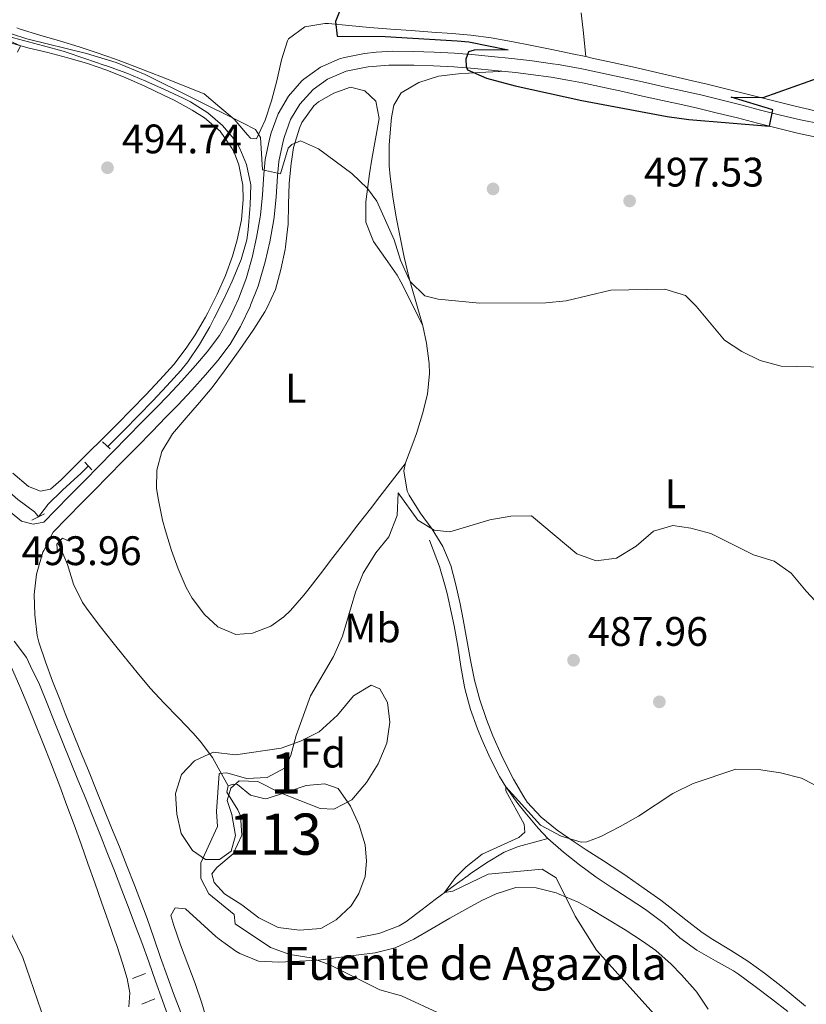
# Model space of a CAD drawing. Units: metres. Extents: x 587069 to 593961, y 4719726 to 4724442.
# Drawn here: x 589358 to 589549, y 4720454 to 4720693 of the extents above; entities that cross this region are included whole.
import ezdxf
from ezdxf.enums import TextEntityAlignment as Align

# ---------------------------------------------------------------- set-up
doc = ezdxf.new("R2010")
doc.units = ezdxf.units.M
doc.header["$MEASUREMENT"] = 0
doc.linetypes.add('DGN Style 2', pattern=[86.11419999999998, 51.66851999999999, -34.44568])
doc.linetypes.add('DGN Style 3', pattern=[120.55987999999999, 86.1142, -34.44568])
for name, color, linetype, lineweight in [('Nivel 11', 7, 'Continuous', 0), ('Nivel 12', 7, 'Continuous', 0), ('Nivel 17', 7, 'Continuous', 0), ('Nivel 21', 7, 'Continuous', 0), ('Nivel 35', 7, 'Continuous', 0), ('Nivel 36', 7, 'Continuous', 0), ('Nivel 37', 7, 'Continuous', 0), ('Nivel 4', 7, 'Continuous', 0), ('Nivel 41', 7, 'Continuous', 0), ('Nivel 43', 7, 'Continuous', 0), ('Nivel 48', 7, 'Continuous', 0), ('Nivel 5', 7, 'Continuous', 0), ('Nivel 51', 7, 'Continuous', 0), ('Nivel 57', 7, 'Continuous', 0), ('Nivel 61', 7, 'Continuous', 0), ('Nivel 7', 7, 'Continuous', 0)]:
    doc.layers.add(name, color=color, linetype=linetype, lineweight=lineweight)
doc.styles.add('Style-Arial', font='txt')
doc.styles.add('Style-Arial Narrow', font='txt')
doc.styles.add('Style-Times New Roman', font='txt')

# ---------------------------------------------------------------- blocks, each defined once
blk = doc.blocks.new('5PATER')
at = {"layer": 'Nivel 7', "linetype": 'Continuous', "lineweight": 0}
h = blk.add_hatch(color=51, dxfattribs=at)
edge = h.paths.add_edge_path()
edge.add_ellipse((-0.01035881042480469, 0.03091084957122803), major_axis=(-10.95721237942168, -11.10700355961716), ratio=0.9994222409660317, start_angle=0, end_angle=360)
blk = doc.blocks.new('5PERFI')
at = {"layer": 'Nivel 17', "linetype": 'Continuous', "lineweight": 0}
h = blk.add_hatch(color=7, dxfattribs=at)
edge = h.paths.add_edge_path()
edge.add_arc((0.01393967866897583, -0.01689696311950684), 15.59985471054667, 315.0000000018422, 675.0000000018422)

msp = doc.modelspace()

# ---------------------------------------------------------------- linework, layer by layer
at = {"layer": 'Nivel 11', "color": 142, "linetype": 'DGN Style 3', "lineweight": 13}
for points in [[(589353.7600000016, 4720689.060000001, 494.79), (589358.5799999982, 4720687.720000001, 494.66), (589363.4200000018, 4720686.49, 494.53), (589368.2300000004, 4720685.130000001, 494.41), (589368.7100000009, 4720684.970000001, 494.4), (589373.4600000009, 4720683.41, 494.39), (589378.1900000013, 4720681.790000001, 494.41), (589378.9899999984, 4720681.51, 494.4), (589383.6700000018, 4720679.779999999, 494.32), (589388.2899999991, 4720677.880000001, 494.22), (589392.8500000015, 4720675.859999999, 494.12), (589397.379999999, 4720673.710000001, 494.01), (589399.1700000018, 4720672.83, 493.97), (589403.379999999, 4720670.17, 493.84), (589406.9100000001, 4720667.1, 493.74), (589410.1400000006, 4720663.279999999, 493.67), (589411.1700000018, 4720661.540000001, 493.66), (589412.7399999984, 4720657.6, 493.66), (589413.7800000012, 4720652.699999999, 493.62), (589413.629999999, 4720647.710000001, 493.49), (589413.5700000003, 4720646.74, 493.46), (589413.1799999997, 4720641.76, 493.29), (589412.8200000003, 4720639.32, 493.22), (589411.4600000009, 4720634.51, 493.16), (589409.5500000007, 4720629.869999999, 493.12), (589409.2800000012, 4720629.279999999, 493.11), (589407.1900000013, 4720624.720000001, 493.04), (589404.9499999993, 4720620.27, 492.96), (589403.8299999982, 4720618.189999999, 492.91), (589401.3299999982, 4720613.84, 492.76), (589398.5500000007, 4720609.689999999, 492.56), (589396.8099999987, 4720607.57, 492.48), (589393.4299999997, 4720603.85, 492.36), (589390, 4720600.199999999, 492.26), (589386.5300000012, 4720596.6, 492.16), (589383.0300000012, 4720593.040000001, 492.08), (589379.5100000016, 4720589.5, 492.01), (589379.0700000003, 4720589.060000001, 492)], [(589374.3099999987, 4720584.34, 491.9), (589372.4200000018, 4720582.470000001, 491.86), (589371.7800000012, 4720581.84, 491.85), (589368.0399999991, 4720578.49, 491.74), (589364.5100000016, 4720574.960000001, 491.82), (589364.1700000018, 4720574.540000001, 491.85), (589362.2699999996, 4720572.029999999, 492.07), (589361.6999999993, 4720572.74, 492.11), (589361.25, 4720573.189999999, 492.14), (589357.2300000004, 4720576.189999999, 492.34), (589355.9499999993, 4720577.33, 492.41), (589353.9100000001, 4720579.58, 492.52)], [(589408.2899999991, 4720506.619999999, 489.9), (589405.870000001, 4720510.99, 490.07), (589404.4899999984, 4720513.48, 490.17), (589401.5300000012, 4720517.5, 490.35), (589399.7199999988, 4720519.51, 490.45), (589396.2699999996, 4720523.140000001, 490.54), (589392.7600000016, 4720526.699999999, 490.55), (589389.3999999985, 4720530.34, 490.57), (589386.1900000013, 4720534.18, 490.63), (589383.0399999991, 4720538.050000001, 490.71), (589380.379999999, 4720541.35, 490.8), (589377.2800000012, 4720545.27, 491.02), (589374.2699999996, 4720549.25, 491.29), (589372.8999999985, 4720551.15, 491.39), (589370.7399999984, 4720555.609999999, 491.5), (589369.2600000016, 4720560.439999999, 491.58), (589367.5399999991, 4720564.630000001, 491.7), (589366.9100000001, 4720565.630000001, 491.75)], [(589457.2199999988, 4720566.32, 488.42), (589459.0199999996, 4720561.66, 488.25), (589459.6799999997, 4720559.949999999, 488.18), (589461.0599999987, 4720555.16, 487.83), (589461.4699999988, 4720553.380000001, 487.67), (589462.5599999987, 4720548.52, 487.17), (589463.2100000009, 4720545.48, 486.89), (589464.0799999982, 4720540.560000001, 486.7), (589464.8399999999, 4720535.619999999, 486.69), (589465.6999999993, 4720530.689999999, 486.58), (589465.8500000015, 4720529.970000001, 486.54), (589467.1600000001, 4720525.16, 486.2), (589468.879999999, 4720520.48, 485.85), (589469.9400000013, 4720517.890000001, 485.67), (589471.9400000013, 4720513.310000001, 485.38), (589474.2199999988, 4720508.880000001, 485.1), (589475.75, 4720506.380000001, 484.93), (589478.6799999997, 4720502.34, 484.63), (589480.3999999985, 4720500.199999999, 484.46), (589483.5799999982, 4720496.359999999, 484.06), (589486, 4720493.82, 483.79)], [(589439.5799999982, 4720469.67, 486.22), (589444.4800000004, 4720470.65, 486.02), (589445.1799999997, 4720470.790000001, 485.99), (589449.870000001, 4720472.58, 485.84), (589451.4299999997, 4720473.6, 485.79), (589455.4200000018, 4720476.6, 485.59), (589458.5899999999, 4720478.970000001, 485.4), (589462.6000000015, 4720481.92, 484.94), (589466.620000001, 4720484.859999999, 484.48), (589467.1099999994, 4720485.220000001, 484.46), (589471.0399999991, 4720487.939999999, 484.34), (589475.370000001, 4720490.52, 484.19), (589478.8099999987, 4720491.859999999, 484.06), (589483.629999999, 4720493.18, 483.88), (589486, 4720493.82, 483.79)], [(589486, 4720493.82, 483.79), (589489.7600000016, 4720490.5, 483.56), (589493.6900000013, 4720487.4, 483.44), (589497.7300000004, 4720484.460000001, 483.29), (589501.3099999987, 4720481.98, 483.04), (589505.5, 4720479.290000001, 482.61), (589509.6799999997, 4720476.58, 482.17), (589513.9299999997, 4720473.369999999, 481.74), (589514.3099999987, 4720473.060000001, 481.71), (589517.9899999984, 4720469.68, 481.52), (589522.1600000001, 4720466.65, 481.21), (589526.6499999985, 4720464.09, 480.95), (589531.0199999996, 4720461.67, 480.72), (589532.2899999991, 4720460.82, 480.65), (589536.3399999999, 4720457.880000001, 480.44), (589540.3200000003, 4720454.869999999, 480.25), (589544.25, 4720451.790000001, 480.07)]]:
    msp.add_polyline3d(points, dxfattribs=at)
at = {"layer": 'Nivel 12', "color": 142, "linetype": 'Continuous', "lineweight": 0, "elevation": 489.9, "flags": 128}
msp.add_lwpolyline([(589408.2899999991, 4720506.619999999), (589408, 4720505.09), (589410.6499999985, 4720500.82), (589411.3099999987, 4720499.359999999), (589411.6400000006, 4720494.65), (589409.5300000012, 4720490.119999999), (589405.5700000003, 4720486.779999999), (589404.370000001, 4720485.24), (589404.8999999985, 4720483.16), (589407.3999999985, 4720480.369999999), (589411.629999999, 4720477.699999999), (589415.75, 4720474.550000001), (589420.4200000018, 4720472.220000001), (589425.629999999, 4720471.550000001), (589430.7899999991, 4720471.98), (589434.5300000012, 4720474.029999999), (589438.1700000018, 4720477.460000001), (589440.0300000012, 4720480.439999999), (589441.5599999987, 4720484.58), (589441.9100000001, 4720488.35), (589441.5500000007, 4720492.26), (589440.1600000001, 4720497.07), (589438.0199999996, 4720501.689999999), (589435.0399999991, 4720505.939999999), (589431.8299999982, 4720507.07), (589427.2800000012, 4720506.699999999), (589422.5100000016, 4720505.08), (589417.7699999996, 4720503.52), (589417.3099999987, 4720503.460000001), (589413.7699999996, 4720504.359999999), (589410.6000000015, 4720506.92), (589409.5, 4720507.060000001), (589408.2899999991, 4720506.619999999)], dxfattribs=at)
at = {"layer": 'Nivel 21', "color": 1, "linetype": 'DGN Style 2', "lineweight": 0, "flags": 128}
for points, elevation in [([(589379.6799999997, 4720588.51), (589377.8099999987, 4720590.220000001)], 493.14), ([(589360.6400000006, 4720571.199999999), (589363.7199999988, 4720572.76)], 492.9)]:
    msp.add_lwpolyline(points, dxfattribs=dict(at, elevation=elevation))
at = {"layer": 'Nivel 21', "color": 1, "linetype": 'DGN Style 2', "lineweight": 0, "extrusion": (-0.01071344671265922, 0.01165322274008547, 0.9998747043801564), "elevation": 49188.8484503741, "flags": 128}
msp.add_lwpolyline([(589346.6343885474, 4720330.707065519), (589344.9240581356, 4720332.567191822)], dxfattribs=at)
at = {"layer": 'Nivel 21', "color": 1, "linetype": 'DGN Style 2', "lineweight": 0, "extrusion": (0.02188498348240489, 0.008657034605381683, 0.9997230132640821), "elevation": 54257.67902177091, "flags": 128}
msp.add_lwpolyline([(4172713.456668294, -2283776.28566448), (4172713.456668295, -2283779.684855565)], dxfattribs=at)
at = {"layer": 'Nivel 21', "color": 1, "linetype": 'DGN Style 2', "lineweight": 0, "extrusion": (0.04286789859853328, 0.0172272863526816, 0.9989322118515693), "elevation": 107079.9434154528, "flags": 128}
msp.add_lwpolyline([(4160228.482643512, -2304580.765377689), (4160228.482643513, -2304584.228584293)], dxfattribs=at)
at = {"layer": 'Nivel 21', "color": 7, "linetype": 'Continuous', "lineweight": 0}
for points in [[(589363.5100000016, 4720570.68, 493.45), (589366.379999999, 4720573.6, 493.42), (589369.879999999, 4720577.17, 493.38), (589373.379999999, 4720580.74, 493.36), (589376.879999999, 4720584.310000001, 493.35), (589380.379999999, 4720587.880000001, 493.35), (589383.879999999, 4720591.449999999, 493.37), (589387.379999999, 4720595.02, 493.41), (589390.879999999, 4720598.6, 493.46), (589393.629999999, 4720601.41, 493.52), (589397.0599999987, 4720605.050000001, 493.63), (589400.379999999, 4720608.779999999, 493.75), (589403.1999999993, 4720612.07, 493.83), (589406.1900000013, 4720616.08, 493.9), (589408.6900000013, 4720620.42, 493.97), (589410.8000000007, 4720624.960000001, 494.06), (589412.5799999982, 4720629.67, 494.18), (589412.75, 4720630.189999999, 494.2), (589414.120000001, 4720635, 494.32), (589415.2199999988, 4720639.880000001, 494.44), (589416.1099999994, 4720644.790000001, 494.56), (589416.1799999997, 4720645.279999999, 494.57), (589416.6700000018, 4720650.25, 494.74), (589416.9499999993, 4720655.24, 494.98), (589417.3299999982, 4720658.859999999, 495.16), (589418.3299999982, 4720663.75, 495.44), (589418.75, 4720665.35, 495.55), (589420.4299999997, 4720669.960000001, 496.09), (589422.9899999984, 4720674.24, 496.3), (589426.2399999984, 4720677.93, 497.23), (589426.7300000004, 4720678.380000001, 497.31), (589430.7800000012, 4720681.279999999, 497.69), (589435.3200000003, 4720683.279999999, 498.31), (589436.5300000012, 4720683.619999999, 498.44), (589441.4299999997, 4720684.59, 498.83), (589444.3000000007, 4720684.92, 499.01), (589448.3500000015, 4720685.130000001, 499.23), (589453.3399999999, 4720685.109999999, 499.62), (589458.3200000003, 4720684.949999999, 499.96), (589463.3099999987, 4720684.65, 500.16), (589468.2899999991, 4720684.26, 500.32), (589472.2399999984, 4720683.9, 500.43), (589477.2100000009, 4720683.380000001, 500.56), (589482.1799999997, 4720682.800000001, 500.69), (589487.129999999, 4720682.119999999, 500.83), (589488.5, 4720681.92, 500.86), (589493.4299999997, 4720681.060000001, 501), (589495.0399999991, 4720680.73, 501.04), (589499.9200000018, 4720679.66, 500.98), (589504.8000000007, 4720678.58, 500.73), (589509.6799999997, 4720677.51, 500.56), (589514.5599999987, 4720676.42, 500.56), (589519.4400000013, 4720675.34, 500.58), (589523.120000001, 4720674.52, 500.55), (589527.9800000004, 4720673.35, 500.47), (589532.8200000003, 4720672.09, 500.38), (589537.6499999985, 4720670.810000001, 500.3), (589542.4899999984, 4720669.57, 500.2), (589547.370000001, 4720668.470000001, 500.1), (589552.2699999996, 4720667.529999999, 500)], [(589356.3399999999, 4720541.76, 493.48), (589359.3000000007, 4720537.779999999, 493.29), (589360.3000000007, 4720535.74, 493.25), (589362.5100000016, 4720531.26, 493.17), (589364.3099999987, 4720526.6, 493.16), (589366.1700000018, 4720521.949999999, 493.16), (589368.0500000007, 4720517.32, 493.15), (589369.9400000013, 4720512.689999999, 493.16), (589371.8299999982, 4720508.060000001, 493.16), (589373.7199999988, 4720503.43, 493.16), (589375.5899999999, 4720498.790000001, 493.17), (589377.4499999993, 4720494.15, 493.18), (589378.8500000015, 4720490.609999999, 493.18), (589380.6700000018, 4720485.960000001, 493.19), (589382.4699999988, 4720481.290000001, 493.22), (589384.2699999996, 4720476.619999999, 493.28), (589385.5700000003, 4720473.199999999, 493.35), (589387.3099999987, 4720468.52, 493.48), (589389.0199999996, 4720463.82, 493.64), (589390.6999999993, 4720459.109999999, 493.83), (589392.3900000006, 4720454.41, 494.04), (589394.0899999999, 4720449.710000001, 494.26)]]:
    msp.add_polyline3d(points, dxfattribs=at)
at = {"layer": 'Nivel 21', "color": 7, "linetype": 'DGN Style 3', "lineweight": 0}
for points in [[(589551.5100000016, 4720664.17, 500), (589546.5899999999, 4720665.23, 500.1), (589541.75, 4720666.43, 500.2), (589536.8999999985, 4720667.68, 500.29), (589532.0599999987, 4720668.92, 500.38), (589527.2100000009, 4720670.130000001, 500.46), (589522.3399999999, 4720671.27, 500.55), (589518.7199999988, 4720672.08, 500.58), (589513.8399999999, 4720673.17, 500.56), (589508.9600000009, 4720674.25, 500.56), (589504.1400000006, 4720675.32, 500.73), (589499.2699999996, 4720676.390000001, 500.98), (589494.379999999, 4720677.460000001, 501.04), (589491.7300000004, 4720677.99, 500.97), (589486.8000000007, 4720678.810000001, 500.83), (589481.8500000015, 4720679.48, 500.7), (589478.0799999982, 4720679.939999999, 500.59), (589473.1099999994, 4720680.470000001, 500.46), (589468.1400000006, 4720680.93, 500.32), (589463.1499999985, 4720681.32, 500.17), (589458.1700000018, 4720681.619999999, 499.97), (589453.3900000006, 4720681.779999999, 499.62), (589448.4100000001, 4720681.790000001, 499.23), (589447.3099999987, 4720681.76, 499.15), (589442.3399999999, 4720681.34, 498.85), (589441.8399999999, 4720681.279999999, 498.82), (589436.9600000009, 4720680.27, 498.39), (589432.3999999985, 4720678.34, 497.69), (589428.9600000009, 4720675.880000001, 497.31), (589425.6799999997, 4720672.25, 496.3), (589423.4499999993, 4720668.52, 496.09), (589421.9600000009, 4720664.42, 495.55), (589421.6499999985, 4720663.25, 495.46), (589420.629999999, 4720658.359999999, 495.16), (589420.2600000016, 4720654.76, 494.97), (589419.9800000004, 4720649.779999999, 494.74), (589419.4899999984, 4720644.810000001, 494.57), (589419.3200000003, 4720643.75, 494.54), (589418.4100000001, 4720638.83, 494.43), (589417.3000000007, 4720633.960000001, 494.31), (589415.9299999997, 4720629.15, 494.2), (589415.5599999987, 4720628.08, 494.17), (589413.7699999996, 4720623.42, 494.06)], [(589413.7699999996, 4720623.42, 494.06), (589413.629999999, 4720623.09, 494.05), (589411.5, 4720618.57, 493.97), (589411.3299999982, 4720618.26, 493.96), (589408.7899999991, 4720613.949999999, 493.9), (589405.7899999991, 4720609.960000001, 493.83), (589402.8099999987, 4720606.5, 493.74), (589399.4899999984, 4720602.76, 493.63), (589396.0599999987, 4720599.130000001, 493.52), (589393.25, 4720596.26, 493.46), (589389.7600000016, 4720592.689999999, 493.4), (589386.2600000016, 4720589.119999999, 493.37), (589382.7600000016, 4720585.550000001, 493.35), (589379.2600000016, 4720581.98, 493.35), (589375.7600000016, 4720578.41, 493.36), (589372.8000000007, 4720575.390000001, 493.37), (589369.2899999991, 4720571.82, 493.41), (589365.7899999991, 4720568.25, 493.47), (589363.5, 4720563.810000001, 493.36), (589363.2899999991, 4720563.4, 493.35), (589361.8900000006, 4720558.6, 493.31), (589361.7800000012, 4720558.050000001, 493.31), (589361.2100000009, 4720553.140000001, 493.31), (589361.3200000003, 4720548.140000001, 493.2), (589361.879999999, 4720543.17, 493.2), (589362.3099999987, 4720541.5, 493.2), (589363.9499999993, 4720536.74, 493.18), (589365.6799999997, 4720532.060000001, 493.17), (589367.4800000004, 4720527.41, 493.16), (589368.7399999984, 4720524.23, 493.16), (589370.5899999999, 4720519.58, 493.15), (589372.4699999988, 4720514.949999999, 493.14), (589374.3500000015, 4720510.310000001, 493.14), (589376.2399999984, 4720505.68, 493.14), (589378.129999999, 4720501.050000001, 493.15), (589380.0100000016, 4720496.42, 493.16), (589381.879999999, 4720491.779999999, 493.18), (589383.7300000004, 4720487.140000001, 493.21), (589385.5500000007, 4720482.49, 493.24), (589386.870000001, 4720479.040000001, 493.27), (589388.6099999994, 4720474.35, 493.35), (589390.2699999996, 4720469.640000001, 493.48), (589391.9100000001, 4720464.92, 493.65), (589393.5700000003, 4720460.199999999, 493.84), (589395.0500000007, 4720456.18, 494.02), (589396.8200000003, 4720451.51, 494.23)], [(589363.5100000016, 4720570.68, 493.45), (589360.9699999988, 4720570.220000001, 493.45), (589358.129999999, 4720570.98, 493.49), (589355.3999999985, 4720573.109999999, 493.57)]]:
    msp.add_polyline3d(points, dxfattribs=at)
at = {"layer": 'Nivel 21', "color": 1, "linetype": 'DGN Style 2', "lineweight": 0}
msp.add_polyline3d([(589369.6799999997, 4720566.040000001, 492.32), (589368.1000000015, 4720566.810000001, 492.98), (589366.6700000018, 4720565.380000001, 492.71), (589366.8500000015, 4720563.300000001, 491.84)], dxfattribs=at)
at = {"layer": 'Nivel 35', "color": 92, "linetype": 'DGN Style 3', "lineweight": 0}
msp.add_polyline3d([(589410.0899999999, 4720514.189999999, 497.63), (589421.2199999988, 4720515.76, 497.35), (589425.9200000018, 4720517.439999999, 497.23), (589430.3999999985, 4720519.710000001, 497.23), (589434.879999999, 4720523.82, 497.23), (589438.7300000004, 4720528.460000001, 497.2), (589443.0599999987, 4720531.060000001, 497.16), (589445.1499999985, 4720530.18, 497.16), (589446.9899999984, 4720526.9, 497.12), (589447.5899999999, 4720522.08, 496.92), (589446.8599999994, 4720517.01, 496.76), (589444.75, 4720511.93, 496.72), (589441.9400000013, 4720507.470000001, 496.68), (589438.379999999, 4720503.23, 496.68), (589434.0100000016, 4720500.91, 496.68), (589430.629999999, 4720501.109999999, 496.68), (589420.8000000007, 4720504.960000001, 496.68), (589415.5399999991, 4720507.689999999, 496.88), (589411.0199999996, 4720507.84, 496.92), (589408.9299999997, 4720506.09, 496.88), (589408.0500000007, 4720503.060000001, 496.88), (589409.2300000004, 4720499.66, 496.96), (589410.1099999994, 4720494.57, 496.96), (589409.0500000007, 4720490.76, 496.96), (589406.2100000009, 4720488.689999999, 496.84), (589402.8399999999, 4720488.73, 496.76), (589399.6700000018, 4720490.890000001, 496.76), (589396.8999999985, 4720495.050000001, 496.72), (589395.8099999987, 4720499.75, 496.68), (589395.5199999996, 4720504.77, 496.65), (589396.9699999988, 4720509.34, 496.61), (589400.1499999985, 4720512.710000001, 496.61), (589404.629999999, 4720514.790000001, 496.61), (589410.0899999999, 4720514.189999999, 497.63)], dxfattribs=at)
at = {"layer": 'Nivel 36', "color": 92, "linetype": 'Continuous', "lineweight": 0}
for points in [[(589494.0700000003, 4720694.49, 502.02), (589494.5899999999, 4720689.529999999, 501.6), (589495.1000000015, 4720684.58, 501.18), (589495.1799999997, 4720683.83, 501.12)], [(589550.8999999985, 4720670.68, 499.42), (589546.0300000012, 4720671.810000001, 499.52), (589544.0599999987, 4720672.279999999, 499.58), (589539.2100000009, 4720673.48, 499.77), (589534.370000001, 4720674.699999999, 500.01), (589529.5199999996, 4720675.92, 500.24), (589524.6700000018, 4720677.119999999, 500.42), (589521.120000001, 4720677.970000001, 500.52), (589516.2600000016, 4720679.119999999, 500.66), (589511.3900000006, 4720680.25, 500.79), (589506.5199999996, 4720681.35, 500.9), (589501.6400000006, 4720682.439999999, 501.01), (589496.7600000016, 4720683.5, 501.1), (589495.1799999997, 4720683.83, 501.12), (589491.870000001, 4720684.540000001, 501.17), (589486.9699999988, 4720685.540000001, 501.22), (589482.0599999987, 4720686.52, 501.25), (589477.1499999985, 4720687.48, 501.26), (589472.2300000004, 4720688.4, 501.23), (589467.2699999996, 4720689.050000001, 501.16), (589462.75, 4720689.42, 501.09), (589457.7699999996, 4720689.800000001, 501), (589452.7800000012, 4720690.16, 500.89), (589447.7899999991, 4720690.52, 500.78), (589442.620000001, 4720690.92, 500.65), (589437.6600000001, 4720691.380000001, 500.32), (589432.7199999988, 4720691.859999999, 499.64), (589431.7899999991, 4720691.9, 499.47), (589426.9200000018, 4720691.060000001, 498.45), (589422.9899999984, 4720688.18, 497.32), (589422.7399999984, 4720687.689999999, 497.2), (589421.2399999984, 4720683.02, 496.26), (589420.1099999994, 4720677.949999999, 495.9), (589418.8599999994, 4720673.119999999, 495.57), (589417.2899999991, 4720668.380000001, 495.26), (589415.1700000018, 4720663.82, 495.01), (589413.7199999988, 4720664.040000001, 495.01), (589413.0199999996, 4720664.800000001, 495.03), (589409.7899999991, 4720668.619999999, 495.16), (589406.2899999991, 4720671.560000001, 495.26), (589402.4699999988, 4720674.779999999, 495.36), (589397.8200000003, 4720676.630000001, 495.39), (589393.1700000018, 4720678.48, 495.41), (589388.5300000012, 4720680.33, 495.44), (589385.6700000018, 4720681.470000001, 495.46), (589380.9800000004, 4720683.220000001, 495.56), (589376.2600000016, 4720684.84, 495.74), (589372.1400000006, 4720686.220000001, 495.91), (589367.370000001, 4720687.699999999, 496.1), (589362.5599999987, 4720689.08, 496.32), (589357.7800000012, 4720690.529999999, 496.51), (589356.9499999993, 4720690.810000001, 496.54)], [(589354.8399999999, 4720687.32, 495.22), (589359.6600000001, 4720685.99, 495.14), (589364.5199999996, 4720684.800000001, 495.05), (589369.3599999994, 4720683.58, 494.97), (589374.129999999, 4720682.18, 494.9), (589378.8500000015, 4720680.52, 494.84), (589383.4800000004, 4720678.65, 494.81), (589388.0500000007, 4720676.630000001, 494.79), (589392.5799999982, 4720674.49, 494.78), (589395.1799999997, 4720673.23, 494.78), (589399.5700000003, 4720670.84, 494.78), (589402.5599999987, 4720668.949999999, 494.78), (589406.3299999982, 4720665.699999999, 494.75), (589409.2100000009, 4720661.609999999, 494.73), (589409.8200000003, 4720660.41, 494.72), (589410.879999999, 4720657.51, 494.7), (589411.879999999, 4720652.609999999, 494.61), (589411.9899999984, 4720649.130000001, 494.54)], [(589450.9600000009, 4720583.140000001, 491.09), (589451.3599999994, 4720585.15, 491.19), (589453.1400000006, 4720589.82, 491.5), (589454.0300000012, 4720592.24, 491.66), (589455.5, 4720597.01, 491.84), (589456.7100000009, 4720601.84, 492.02), (589457.2399999984, 4720606.800000001, 492.37), (589457.1400000006, 4720609.26, 492.6), (589456.4499999993, 4720614.189999999, 493.19), (589455.5899999999, 4720618.380000001, 493.7), (589454.25, 4720623.18, 494.15), (589452.8299999982, 4720627.960000001, 494.55), (589452.2100000009, 4720630.310000001, 494.8), (589451.0899999999, 4720635.130000001, 495.5), (589450.0799999982, 4720639.98, 496.24), (589449.1499999985, 4720644.85, 496.9), (589448.3399999999, 4720649.74, 497.53), (589447.6999999993, 4720654.68, 498.05), (589447.4400000013, 4720657.33, 498.25), (589447.4400000013, 4720662.32, 498.52), (589447.8099999987, 4720667.290000001, 498.82), (589447.9800000004, 4720669.02, 498.92), (589448.5799999982, 4720672.01, 499), (589450.3099999987, 4720675.050000001, 499.16), (589454.6099999994, 4720677.58, 499.43), (589459.379999999, 4720679.050000001, 499.82), (589464.2699999996, 4720679.67, 499.9), (589469.25, 4720679.960000001, 500.18), (589474.2300000004, 4720680.25, 500.47), (589474.8099999987, 4720680.279999999, 500.5)], [(589451.3000000007, 4720584.85, 491.18), (589448.2399999984, 4720580.890000001, 491.26), (589445.1799999997, 4720576.93, 491.35), (589442.8999999985, 4720573.970000001, 491.42), (589439.8399999999, 4720570.01, 491.44), (589436.7899999991, 4720566.050000001, 491.35), (589433.75, 4720562.08, 491.22), (589430.6999999993, 4720558.119999999, 491.07), (589427.6499999985, 4720554.16, 490.96), (589426.7300000004, 4720552.960000001, 490.94), (589423.4299999997, 4720549.199999999, 490.9), (589421.8399999999, 4720547.66, 490.9), (589418.6499999985, 4720545.42, 490.9), (589414.1900000013, 4720543.73, 490.9), (589410.1600000001, 4720543.369999999, 490.9), (589405.7800000012, 4720545.290000001, 490.9), (589402.5700000003, 4720548.27, 490.9), (589399.5500000007, 4720552.25, 490.93), (589398.1099999994, 4720554.779999999, 490.98), (589396.129999999, 4720559.369999999, 491.17), (589394.5199999996, 4720563.800000001, 491.41), (589393.0899999999, 4720568.57, 491.72), (589392.3999999985, 4720571.15, 491.88), (589391.3500000015, 4720576.040000001, 492.18), (589390.9100000001, 4720578.859999999, 492.31), (589390.9800000004, 4720583.300000001, 492.35), (589392.2199999988, 4720587.9, 492.35), (589394.8099999987, 4720592.18, 492.39), (589398.0700000003, 4720596.02, 492.46), (589401.379999999, 4720599.76, 492.55), (589404.4100000001, 4720603.449999999, 492.67), (589407.3999999985, 4720607.449999999, 492.81), (589410.3399999999, 4720611.5, 492.95), (589411.7199999988, 4720613.449999999, 493.02), (589414.5300000012, 4720617.57, 493.14), (589417.2100000009, 4720621.800000001, 493.26), (589417.7399999984, 4720622.689999999, 493.3), (589419.7899999991, 4720627.25, 493.48), (589421.1400000006, 4720632.07, 493.67), (589422.120000001, 4720636.99, 493.82), (589422.2300000004, 4720637.619999999, 493.84), (589422.8299999982, 4720642.58, 493.99), (589422.8599999994, 4720642.99, 494), (589422.9800000004, 4720647.99, 494.15), (589423.1099999994, 4720652.98, 494.3), (589423.629999999, 4720657.949999999, 494.46), (589423.6799999997, 4720658.35, 494.47), (589424.2199999988, 4720661.720000001, 494.59), (589425.6400000006, 4720666.48, 494.99), (589426.2399999984, 4720667.82, 495.14), (589429.120000001, 4720671.859999999, 495.73), (589430.2600000016, 4720672.84, 495.88), (589434.0100000016, 4720674.960000001, 496.2), (589437.9899999984, 4720676.380000001, 496.67), (589441.4899999984, 4720675.550000001, 496.79), (589444.1499999985, 4720672.99, 496.75), (589444.9800000004, 4720668.76, 496.47), (589444.129999999, 4720663.859999999, 496.12), (589443.1900000013, 4720658.949999999, 495.74), (589442.6099999994, 4720655.359999999, 495.41), (589441.9899999984, 4720650.43, 494.87), (589441.7800000012, 4720648.57, 494.67), (589441.7899999991, 4720643.59, 494.16), (589443.629999999, 4720638.91, 493.98), (589446.5, 4720634.77, 493.94), (589449.3900000006, 4720630.710000001, 493.91), (589450.2699999996, 4720629.119999999, 493.88), (589452.4899999984, 4720624.640000001, 493.81), (589454.7100000009, 4720620.16, 493.73), (589455.5899999999, 4720618.380000001, 493.7)], [(589411.9899999984, 4720649.130000001, 494.54), (589411.5100000016, 4720644.18, 494.46), (589410.4600000009, 4720639.279999999, 494.37), (589409.3500000015, 4720635.33, 494.3), (589407.6900000013, 4720630.640000001, 494.21), (589405.6600000001, 4720626.07, 494.1), (589403.4100000001, 4720621.609999999, 493.97), (589402.8099999987, 4720620.529999999, 493.95), (589400.2600000016, 4720616.23, 493.87), (589398.120000001, 4720612.970000001, 493.82), (589395.0899999999, 4720609, 493.77), (589391.7199999988, 4720605.290000001, 493.73), (589388.3000000007, 4720601.640000001, 493.69), (589384.8299999982, 4720598.050000001, 493.64), (589381.3200000003, 4720594.5, 493.6), (589377.7899999991, 4720590.970000001, 493.57), (589374.2300000004, 4720587.460000001, 493.54), (589370.6700000018, 4720583.939999999, 493.53), (589367.7300000004, 4720581.02, 493.52), (589365.129999999, 4720578.68, 493.52), (589362.7399999984, 4720578.220000001, 493.52), (589359.8200000003, 4720579.33, 493.64), (589356.0300000012, 4720582.58, 493.79)], [(589548.5899999999, 4720453.060000001, 481.8), (589544.7600000016, 4720456.27, 482.04), (589542.5899999999, 4720458.050000001, 482.13), (589538.629999999, 4720461.1, 482.12), (589534.5500000007, 4720464, 482.18), (589530.3299999982, 4720466.68, 482.43), (589526.0500000007, 4720469.24, 482.68), (589523.4299999997, 4720470.99, 482.84), (589519.4699999988, 4720474.040000001, 483.08), (589515.5799999982, 4720477.17, 483.33), (589513.4200000018, 4720478.810000001, 483.46), (589509.3599999994, 4720481.699999999, 483.79), (589505.2600000016, 4720484.550000001, 484.17), (589503.6600000001, 4720485.640000001, 484.29), (589499.4800000004, 4720488.380000001, 484.56), (589495.2699999996, 4720491.060000001, 484.8), (589492.3200000003, 4720492.98, 484.96), (589488.25, 4720495.85, 485.14), (589484.3500000015, 4720498.98, 485.34), (589480.9699999988, 4720502.66, 485.64), (589480.120000001, 4720503.92, 485.74), (589477.629999999, 4720508.25, 486.06), (589475.370000001, 4720512.699999999, 486.39), (589474.6499999985, 4720514.199999999, 486.5), (589472.629999999, 4720518.76, 486.83), (589471.0500000007, 4720522.76, 487.11), (589469.4400000013, 4720527.48, 487.49), (589468.1499999985, 4720532.300000001, 487.86), (589467.1400000006, 4720537.189999999, 488.18), (589466.2600000016, 4720542.1, 488.48), (589465.3900000006, 4720547.02, 488.76), (589464.629999999, 4720550.890000001, 488.98), (589463.5300000012, 4720555.76, 489.23), (589462.370000001, 4720560.199999999, 489.47), (589460.4200000018, 4720564.800000001, 489.77), (589457.8599999994, 4720568.99, 490.12), (589454.9299999997, 4720572.960000001, 490.5), (589452.2600000016, 4720577.290000001, 490.83), (589451.8200000003, 4720578.210000001, 490.88), (589450.9600000009, 4720583.140000001, 491.09)], [(589355.6799999997, 4720535.34, 493.91), (589357.7300000004, 4720530.779999999, 493.8), (589359.629999999, 4720526.140000001, 493.81)], [(589359.629999999, 4720526.140000001, 493.81), (589361.5100000016, 4720521.51, 493.82), (589363.379999999, 4720516.869999999, 493.84), (589365.2199999988, 4720512.220000001, 493.86), (589367.0199999996, 4720507.560000001, 493.87), (589367.4100000001, 4720506.540000001, 493.87), (589369.1499999985, 4720501.859999999, 493.87), (589370.879999999, 4720497.16, 493.86)], [(589370.879999999, 4720497.16, 493.86), (589372.5799999982, 4720492.460000001, 493.86), (589374.2600000016, 4720487.75, 493.85), (589375.9200000018, 4720483.040000001, 493.84), (589377.5799999982, 4720478.32, 493.83), (589379.2199999988, 4720473.6, 493.83), (589380.8599999994, 4720468.869999999, 493.83), (589381.1600000001, 4720468.029999999, 493.83), (589382.6999999993, 4720463.279999999, 493.87), (589383.7600000016, 4720459.82, 493.91), (589384.4600000009, 4720456.300000001, 493.99), (589384.2199999988, 4720452.92, 494.19)], [(589402.8599999994, 4720450.51, 493.64), (589401.8999999985, 4720453.83, 493.39), (589400.3099999987, 4720458.560000001, 493.03), (589398.5199999996, 4720463.27, 492.66), (589396.7199999988, 4720467.960000001, 492.3), (589395.1000000015, 4720472.640000001, 491.94), (589394.379999999, 4720475.130000001, 491.74), (589395.4600000009, 4720476.939999999, 491.59), (589397.9299999997, 4720476.74, 491.47), (589401.629999999, 4720473.390000001, 491.51), (589405.3299999982, 4720470, 491.62), (589406.129999999, 4720469.369999999, 491.62), (589410.1700000018, 4720466.449999999, 491.55), (589411.1099999994, 4720465.85, 491.51), (589415.6400000006, 4720464.02, 491.04), (589420.629999999, 4720463.800000001, 490.86), (589425.6099999994, 4720463.98, 490.38), (589430.1499999985, 4720464.290000001, 489.94), (589435.1000000015, 4720464.859999999, 489.52), (589440.0399999991, 4720465.51, 489.13), (589444.0300000012, 4720466.07, 488.82), (589448.870000001, 4720467.26, 488.42), (589453.379999999, 4720469.390000001, 487.98), (589457.879999999, 4720471.91, 487.52), (589462.1799999997, 4720474.42, 487.06), (589466.4899999984, 4720476.9, 486.61), (589469.8900000006, 4720478.77, 486.26), (589473.3999999985, 4720480.41, 485.9), (589478.1499999985, 4720481.91, 485.47)], [(589478.1499999985, 4720481.91, 485.47), (589483.1600000001, 4720481.810000001, 485.08), (589488, 4720480.59, 484.88), (589488.75, 4720480.310000001, 484.85), (589493.3500000015, 4720478.310000001, 484.64), (589496.1900000013, 4720476.810000001, 484.49), (589500.4899999984, 4720474.25, 484.23), (589504.7199999988, 4720471.609999999, 483.98), (589508.9200000018, 4720468.9, 483.73), (589512.1900000013, 4720466.59, 483.54), (589515.9200000018, 4720463.26, 483.35), (589518.4100000001, 4720460.689999999, 483.23), (589521.7699999996, 4720456.98, 483.16), (589522.1499999985, 4720456.5, 483.19), (589524.870000001, 4720452.32, 483.63)]]:
    msp.add_polyline3d(points, dxfattribs=at)
at = {"layer": 'Nivel 4', "color": 30, "linetype": 'Continuous', "lineweight": 30, "elevation": 500, "flags": 128}
msp.add_lwpolyline([(589436, 4720696.460000001), (589434.3500000015, 4720692.369999999), (589434.75, 4720688.84), (589446.4400000013, 4720688.689999999), (589463.9200000018, 4720687.699999999), (589466.8099999987, 4720687.42), (589476.3599999994, 4720685.52), (589468.0500000007, 4720685.390000001), (589466.7199999988, 4720684.99), (589466.0300000012, 4720683.25), (589466.129999999, 4720681.529999999), (589466.4100000001, 4720680.59), (589471.0599999987, 4720678.630000001), (589478.0300000012, 4720676.74), (589494.2300000004, 4720673.199999999), (589514.9800000004, 4720669.32), (589520.1999999993, 4720668.540000001), (589539.7899999991, 4720666.93), (589540.6099999994, 4720670.9), (589530.4600000009, 4720674.01), (589538.2300000004, 4720673.9), (589552.8399999999, 4720679.08)], dxfattribs=at)
at = {"layer": 'Nivel 5', "color": 30, "linetype": 'Continuous', "lineweight": 0, "flags": 128}
for points, elevation in [([(589352.3399999999, 4720690.43), (589359.379999999, 4720688.15), (589373.9400000013, 4720684.560000001), (589381.0799999982, 4720682.4), (589388.1499999985, 4720679.52), (589411.8099999987, 4720667.73), (589414.9699999988, 4720666.119999999), (589416.1700000018, 4720664.210000001), (589416.6400000006, 4720656.290000001), (589421.0500000007, 4720655.35), (589422.8599999994, 4720661.57), (589423.8000000007, 4720662.48), (589425.870000001, 4720663.369999999), (589430.2699999996, 4720661.439999999)], 495), ([(589357.1700000018, 4720684.949999999), (589357.870000001, 4720686.48), (589352.4699999988, 4720688.859999999)], 495), ([(589430.2699999996, 4720661.439999999), (589438.3399999999, 4720655.439999999), (589442.1600000001, 4720651.790000001), (589444.3900000006, 4720648.720000001), (589448.6499999985, 4720639.310000001), (589450.1900000013, 4720634.380000001), (589452.1900000013, 4720629.810000001), (589452.6000000015, 4720629.07), (589456.0500000007, 4720625.699999999), (589459.3200000003, 4720624.869999999), (589469.370000001, 4720623.92), (589485.4499999993, 4720623.970000001), (589490.4299999997, 4720624.51), (589501.2699999996, 4720627.09), (589514.4100000001, 4720627.34), (589519.4400000013, 4720625.75), (589522.0199999996, 4720623.15), (589528.8999999985, 4720614.949999999), (589533.0799999982, 4720612.210000001), (589537.5500000007, 4720609.970000001), (589542.6600000001, 4720608.6), (589553.4499999993, 4720608.390000001)], 495), ([(589460.1999999993, 4720451.029999999), (589450.3900000006, 4720455.560000001), (589445.1900000013, 4720457.08), (589433.1700000018, 4720463.029999999), (589428.4400000013, 4720464.779999999), (589423.3299999982, 4720465.59), (589418.629999999, 4720467.300000001), (589410.0300000012, 4720473.060000001), (589409.7699999996, 4720475.33), (589403.6000000015, 4720480.4), (589401.7100000009, 4720484.07), (589401.7100000009, 4720487.91), (589405.6999999993, 4720496.74), (589405.5, 4720500.390000001), (589406.1499999985, 4720509.609999999), (589407.9499999993, 4720509.75), (589412.7699999996, 4720508.43), (589417.7800000012, 4720508.640000001), (589422.1400000006, 4720511), (589423.5100000016, 4720514.040000001), (589424.8299999982, 4720518.859999999), (589428.3200000003, 4720528.51), (589433.870000001, 4720538.040000001), (589436.1000000015, 4720543.01), (589439.2100000009, 4720553.710000001), (589441.1000000015, 4720558.34), (589444.2100000009, 4720563.220000001), (589447.3099999987, 4720567.17), (589449.3299999982, 4720572.290000001), (589449.6000000015, 4720577.859999999), (589454.3999999985, 4720571.210000001), (589458.3500000015, 4720568.74), (589462.120000001, 4720568.35), (589471.8999999985, 4720571.24), (589476.9899999984, 4720572.16), (589482.0100000016, 4720572.199999999), (589492.9699999988, 4720563), (589497.6999999993, 4720561.279999999), (589502.629999999, 4720561.960000001)], 490), ([(589502.629999999, 4720561.960000001), (589507.3900000006, 4720564.84), (589511.6600000001, 4720568.49), (589516.3500000015, 4720569.92), (589520.7199999988, 4720569.220000001), (589525.5599999987, 4720567.939999999), (589535.9299999997, 4720562.75), (589540.9699999988, 4720561.199999999), (589545.0700000003, 4720558.33), (589548.7399999984, 4720553.91), (589556.4299999997, 4720545.640000001)], 490), ([(589521.2600000016, 4720507.18), (589531.6400000006, 4720510.67), (589537.1700000018, 4720510.57), (589542.4400000013, 4720509.77), (589547.5500000007, 4720508.449999999), (589556.6999999993, 4720503.800000001), (589560.8900000006, 4720500.59), (589563.9600000009, 4720496.43), (589568.0700000003, 4720493.560000001), (589571.879999999, 4720493.369999999), (589580.4800000004, 4720495.25), (589582.9400000013, 4720497.34), (589582.8999999985, 4720500.59), (589584.9499999993, 4720519.4), (589586.3200000003, 4720515.65), (589587.370000001, 4720509.109999999), (589589.9600000009, 4720505.41), (589593.3099999987, 4720503.92), (589598.5100000016, 4720502.17), (589611.9600000009, 4720495.02), (589625.6999999993, 4720486.66), (589633.2199999988, 4720480.02), (589637.629999999, 4720475.290000001), (589652.1700000018, 4720462.75)], 485), ([(589512.4100000001, 4720450.380000001), (589505.1999999993, 4720458.380000001), (589497.8200000003, 4720466.710000001), (589492.629999999, 4720474.970000001), (589488.0199999996, 4720484.26), (589484.5500000007, 4720486.380000001), (589471.4899999984, 4720485.130000001), (589462.8900000006, 4720481.029999999), (589460.8999999985, 4720480.67), (589463.5700000003, 4720484.35), (589466.0899999999, 4720486.960000001), (589470.0399999991, 4720490.029999999), (589478.9100000001, 4720494.08), (589480.3500000015, 4720495.32), (589480.25, 4720497.32), (589475.7300000004, 4720505.43), (589475.75, 4720506.380000001), (589484.1999999993, 4720497.060000001), (589489.1700000018, 4720494.369999999), (589494.0799999982, 4720492.939999999), (589495.4699999988, 4720493.02), (589498.8299999982, 4720494.27), (589503.5100000016, 4720496.720000001), (589507.9899999984, 4720499.279999999), (589516.3599999994, 4720504.790000001), (589521.2600000016, 4720507.18)], 485), ([(589363.8099999987, 4720449.380000001), (589358.4699999988, 4720464.939999999), (589346.4499999993, 4720489.41)], 495)]:
    msp.add_lwpolyline(points, dxfattribs=dict(at, elevation=elevation))
at = {"layer": 'Nivel 51', "color": 142, "linetype": 'Continuous', "lineweight": 0, "elevation": 489.9, "flags": 128}
msp.add_lwpolyline([(589408.2899999991, 4720506.619999999), (589408, 4720505.09), (589410.6499999985, 4720500.82), (589411.3099999987, 4720499.359999999), (589411.6400000006, 4720494.65), (589409.5300000012, 4720490.119999999), (589405.5700000003, 4720486.779999999), (589404.370000001, 4720485.24), (589404.8999999985, 4720483.16), (589407.3999999985, 4720480.369999999), (589411.629999999, 4720477.699999999), (589415.75, 4720474.550000001), (589420.4200000018, 4720472.220000001), (589425.629999999, 4720471.550000001), (589430.7899999991, 4720471.98), (589434.5300000012, 4720474.029999999), (589438.1700000018, 4720477.460000001), (589440.0300000012, 4720480.439999999), (589441.5599999987, 4720484.58), (589441.9100000001, 4720488.35), (589441.5500000007, 4720492.26), (589440.1600000001, 4720497.07), (589438.0199999996, 4720501.689999999), (589435.0399999991, 4720505.939999999), (589431.8299999982, 4720507.07), (589427.2800000012, 4720506.699999999), (589422.5100000016, 4720505.08), (589417.7699999996, 4720503.52), (589417.3099999987, 4720503.460000001), (589413.7699999996, 4720504.359999999), (589410.6000000015, 4720506.92), (589409.5, 4720507.060000001)], close=True, dxfattribs=at)
at = {"layer": 'Nivel 57', "color": 92, "linetype": 'DGN Style 3', "lineweight": 0}
msp.add_polyline3d([(589410.0899999999, 4720514.189999999, 497.63), (589404.629999999, 4720514.790000001, 496.61), (589400.1499999985, 4720512.710000001, 496.61), (589396.9699999988, 4720509.34, 496.61), (589395.5199999996, 4720504.77, 496.65), (589395.8099999987, 4720499.75, 496.68), (589396.8999999985, 4720495.050000001, 496.72), (589399.6700000018, 4720490.890000001, 496.76), (589402.8399999999, 4720488.73, 496.76), (589406.2100000009, 4720488.689999999, 496.84), (589409.0500000007, 4720490.76, 496.96), (589410.1099999994, 4720494.57, 496.96), (589409.2300000004, 4720499.66, 496.96), (589408.0500000007, 4720503.060000001, 496.88), (589408.9299999997, 4720506.09, 496.88), (589411.0199999996, 4720507.84, 496.92), (589415.5399999991, 4720507.689999999, 496.88), (589420.8000000007, 4720504.960000001, 496.68), (589430.629999999, 4720501.109999999, 496.68), (589434.0100000016, 4720500.91, 496.68), (589438.379999999, 4720503.23, 496.68), (589441.9400000013, 4720507.470000001, 496.68), (589444.75, 4720511.93, 496.72), (589446.8599999994, 4720517.01, 496.76), (589447.5899999999, 4720522.08, 496.92), (589446.9899999984, 4720526.9, 497.12), (589445.1499999985, 4720530.18, 497.16), (589443.0599999987, 4720531.060000001, 497.16), (589438.7300000004, 4720528.460000001, 497.2), (589434.879999999, 4720523.82, 497.23), (589430.3999999985, 4720519.710000001, 497.23), (589425.9200000018, 4720517.439999999, 497.23), (589421.2199999988, 4720515.76, 497.35)], close=True, dxfattribs=at)
at = {"layer": 'Nivel 61', "color": 7, "linetype": 'Continuous', "lineweight": 0}
msp.add_3dface([(587126.9899999984, 4719725.859999999), (593960.5799999982, 4719815.1), (593897.8900000006, 4724441.630000001), (587068.8900000006, 4724352.42)], dxfattribs=at)

# ---------------------------------------------------------------- block references
at = {"layer": 'Nivel 17', "color": 7, "linetype": 'Continuous', "lineweight": 0, "xscale": 0.1000009313241567, "yscale": 0.1000009313241567, "zscale": 0.1000009313241567}
for p in [(589472.6600000001, 4720651.689999999, 497.67), (589513.0500000007, 4720527.029999999, 486.64)]:
    msp.add_blockref('5PERFI', p, dxfattribs=at)
at = {"layer": 'Nivel 7', "color": 51, "linetype": 'Continuous', "lineweight": 0, "xscale": 0.1000009313241567, "yscale": 0.1000009313241567, "zscale": 0.1000009313241567}
for p in [(589379, 4720656.83, 494.74), (589505.8299999982, 4720648.76, 497.53), (589492.2100000009, 4720537.140000001, 487.96)]:
    msp.add_blockref('5PATER', p, dxfattribs=at)

# ---------------------------------------------------------------- texts
at = {"layer": 'Nivel 37', "color": 92, "linetype": 'Continuous', "lineweight": 0}
for s, style, p in [('L', 'Style-Arial Narrow', (589424.7131471038, 4720603.249979999, 492.43)), ('L', 'Style-Arial Narrow', (589516.9731471054, 4720577.589979999, 490.91)), ('Mb', 'Style-Arial Narrow', (589443.3848305829, 4720544.989979999, 489.24)), ('Fd', 'Style-Arial', (589431.3049360216, 4720514.559979999, 489.27))]:
    msp.add_text(s, height=6.99996, dxfattribs=dict(at, style=style)).set_placement(p, align=Align.MIDDLE_CENTER)
at = {"layer": 'Nivel 41', "color": 7, "linetype": 'Continuous', "lineweight": 0, "style": 'Style-Arial'}
for s, p in [('494.74', (589382.5, 4720660.33, 494.74)), ('497.53', (589509.3299999982, 4720652.26, 497.53)), ('493.96', (589358.129999999, 4720560.26, 493.96)), ('487.96', (589495.7100000009, 4720540.640000001, 487.96))]:
    msp.add_text(s, height=6.99996, dxfattribs=at).set_placement(p)
at = {"layer": 'Nivel 43', "color": 4, "linetype": 'Continuous', "lineweight": 0, "style": 'Style-Times New Roman'}
msp.add_text('Fuente de Agazola', height=7.999980000000001, dxfattribs=at).set_placement((589421.6999999993, 4720459.460000001, 491.34))
at = {"layer": 'Nivel 48', "color": 92, "linetype": 'Continuous', "lineweight": 0, "style": 'Style-Arial Narrow'}
msp.add_text('1', height=9.99996, dxfattribs=at).set_placement((589422.2551870123, 4720509.729979999, 489.9), align=Align.MIDDLE_CENTER)
at = {"layer": 'Nivel 48', "color": 142, "linetype": 'Continuous', "lineweight": 0, "style": 'Style-Arial Narrow'}
msp.add_text('113', height=9.99996, dxfattribs=at).set_placement((589419.7546221055, 4720494.87998, 489.9), align=Align.MIDDLE_CENTER)

doc.saveas('drawing.dxf')
